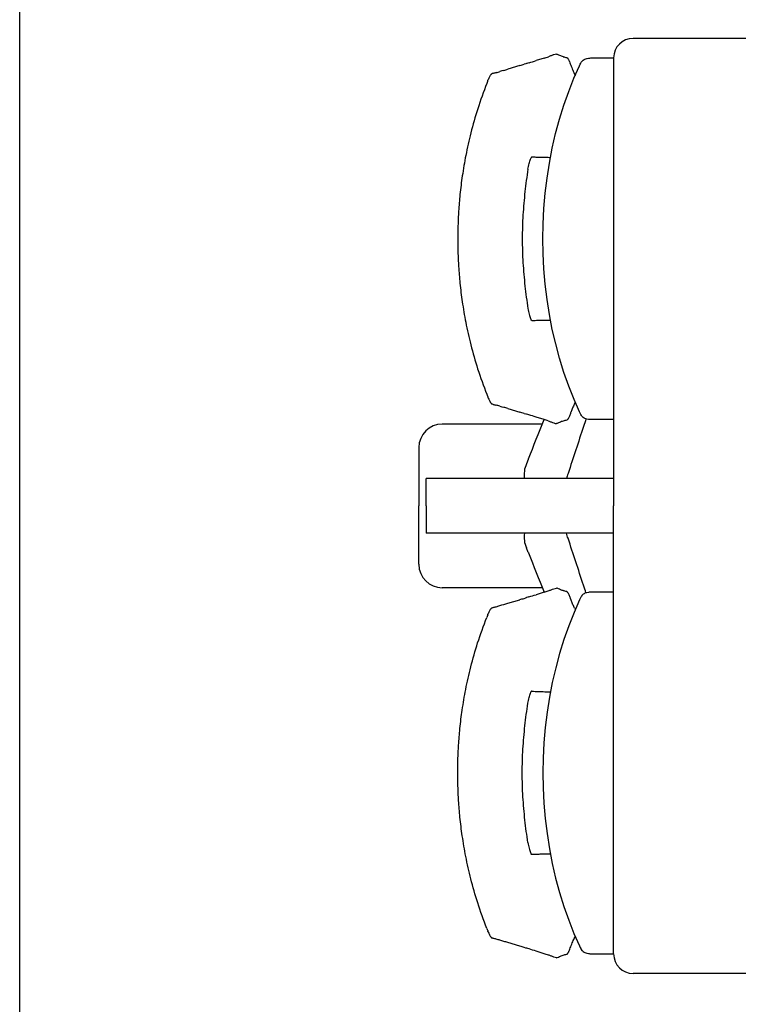
# Model space of a CAD drawing. Extents: x -991 to 59, y -601 to 884.
# Drawn here: x -725 to -632, y -445 to -318 of the extents above; entities that cross this region are included whole.
import ezdxf

# ---------------------------------------------------------------- set-up
doc = ezdxf.new("R2010")
doc.units = 0
doc.header["$LTSCALE"] = 0.5
doc.layers.get('0').update_dxf_attribs({"linetype": 'CONTINUOUS'})
doc.layers.add('ST12', color=7, linetype='CONTINUOUS')

# ---------------------------------------------------------------- blocks, each defined once
blk = doc.blocks.new('top_4P')
at = {"layer": 'ST12'}
for p, q in [((2.5, 60.01), (-37.51, 60.01)), ((-48.92, 57.48), (-49.96, 57.15)), ((-46.49, 57.66), (-46.49, 57.66)), ((-46.27, 57.6), (-46.15, 57.57)), ((-46.15, 57.57), (-46.03, 57.55)), ((-44.22, 56.85), (-44.16, 56.95)), ((-43.47, 57.41), (-43.45, 57.42)), ((-43.45, 57.42), (-43.41, 57.43)), ((-43.41, 57.43), (-43.26, 57.45)), ((-43.26, 57.45), (-43.16, 57.47)), ((-42.96, 57.49), (-42.85, 57.49)), ((-42.85, 57.49), (-40.01, 57.49)), ((-40.01, 57.51), (-40.01, 0)), ((-54.36, 55.83), (-54.6, 55.76)), ((-54.1, 55.9), (-54.36, 55.83)), ((-52.04, 56.51), (-53.6, 56.05)), ((-51.27, 56.75), (-51.5, 56.68)), ((-45.1, 54.9), (-44.4, 56.47)), ((-44.4, 56.47), (-44.3, 56.68)), ((-44.3, 56.68), (-44.23, 56.83)), ((-44.23, 56.83), (-44.22, 56.85)), ((-54.6, 12.79), (-54.37, 12.72)), ((-54.37, 12.72), (-54.11, 12.65)), ((-44.39, 12.08), (-45.09, 13.67)), ((-53.6, 12.5), (-52.05, 12.04)), ((-51.5, 11.87), (-51.27, 11.8)), ((-48.93, 11.07), (-49.97, 11.4)), ((-44.29, 11.88), (-44.39, 12.08)), ((-44.22, 11.73), (-44.29, 11.88)), ((-49.16, 10.5), (-62.01, 10.5)), ((-46.49, 10.89), (-46.48, 10.89)), ((-46.15, 10.98), (-46.26, 10.95)), ((-46.03, 11.01), (-46.15, 10.98)), ((-43.44, 11.14), (-43.47, 11.14)), ((-43.26, 11.1), (-43.44, 11.14)), ((-43.16, 11.09), (-43.26, 11.1)), ((-42.85, 11.07), (-42.96, 11.07)), ((-40.01, 11.07), (-42.85, 11.07)), ((-65.01, 7.5), (-65.01, 0)), ((-50.97, 5.97), (-51.2, 5.38)), ((-50.97, 5.97), (-50.96, 5.99)), ((-50.96, 5.99), (-50.95, 6.02)), ((-50.95, 6.02), (-50.95, 6.03)), ((-64.06, 0), (-64.06, 3.5)), ((-40.01, 3.5), (-64.06, 3.5)), ((-65.01, -7.5), (-65.01, 0)), ((-64.06, 0), (-64.06, -3.5)), ((-40.01, -57.51), (-40.01, 0)), ((-40.01, -3.5), (-64.06, -3.5)), ((-50.97, -5.97), (-51.2, -5.38)), ((-50.97, -5.97), (-50.96, -5.99)), ((-50.96, -5.99), (-50.95, -6.02)), ((-50.95, -6.02), (-50.95, -6.03)), ((-49.16, -10.5), (-62.01, -10.5)), ((-48.93, -11.07), (-49.97, -11.4)), ((-46.49, -10.89), (-46.48, -10.89)), ((-46.15, -10.98), (-46.26, -10.95)), ((-46.03, -11.01), (-46.15, -10.98)), ((-43.44, -11.14), (-43.47, -11.14)), ((-43.26, -11.1), (-43.44, -11.14)), ((-43.16, -11.09), (-43.26, -11.1)), ((-42.85, -11.07), (-42.96, -11.07)), ((-40.01, -11.07), (-42.85, -11.07)), ((-53.6, -12.5), (-52.05, -12.04)), ((-51.5, -11.87), (-51.27, -11.8)), ((-44.39, -12.08), (-45.09, -13.67)), ((-44.29, -11.88), (-44.39, -12.08)), ((-44.22, -11.73), (-44.29, -11.88)), ((-54.6, -12.79), (-54.37, -12.72)), ((-54.37, -12.72), (-54.11, -12.65)), ((-45.1, -54.9), (-44.4, -56.47)), ((-54.36, -55.83), (-54.6, -55.76)), ((-54.1, -55.9), (-54.36, -55.83)), ((-52.04, -56.51), (-53.6, -56.05)), ((-51.27, -56.75), (-51.5, -56.68)), ((-44.4, -56.47), (-44.3, -56.68)), ((-44.3, -56.68), (-44.23, -56.83)), ((-44.23, -56.83), (-44.22, -56.85)), ((-44.22, -56.85), (-44.16, -56.95)), ((-48.92, -57.48), (-49.96, -57.15)), ((-46.49, -57.66), (-46.49, -57.66)), ((-46.27, -57.6), (-46.15, -57.57)), ((-46.15, -57.57), (-46.03, -57.55)), ((-43.47, -57.41), (-43.45, -57.42)), ((-43.45, -57.42), (-43.41, -57.43)), ((-43.41, -57.43), (-43.26, -57.45)), ((-43.26, -57.45), (-43.16, -57.47)), ((-42.96, -57.49), (-42.85, -57.49)), ((-42.85, -57.49), (-40.01, -57.49)), ((2.5, -60.01), (-37.51, -60.01))]:
    blk.add_line(p, q, dxfattribs=at)
for points in [[(-47.29, 57.99), (-47.26, 57.97), (-47.11, 57.91), (-46.97, 57.85), (-46.84, 57.79), (-46.73, 57.75), (-46.62, 57.71), (-46.51, 57.67), (-46.49, 57.66)], [(-46.49, 57.66), (-46.38, 57.63), (-46.27, 57.6)], [(-44.16, 56.95), (-44.09, 57.05), (-44.01, 57.13), (-43.91, 57.21), (-43.81, 57.28), (-43.7, 57.34), (-43.59, 57.38), (-43.47, 57.41)], [(-43.16, 57.47), (-43.06, 57.48), (-42.96, 57.49)], [(-55.62, 55.48), (-55.62, 55.48), (-55.62, 55.48), (-55.62, 55.48), (-55.61, 55.48), (-55.61, 55.48), (-55.61, 55.48)], [(-48.26, 44), (-47.89, 45.91), (-47.46, 47.78), (-46.96, 49.62), (-46.4, 51.42), (-45.78, 53.18), (-45.1, 54.9)], [(-49.09, 34.28), (-49.06, 36.17), (-48.96, 38.15), (-48.79, 40.12), (-48.56, 42.07), (-48.26, 44)], [(-47.89, 22.66), (-48.25, 24.56), (-48.56, 26.49), (-48.79, 28.44), (-48.96, 30.41), (-49.06, 32.39), (-49.09, 34.28)], [(-45.09, 13.67), (-45.77, 15.38), (-46.4, 17.14), (-46.96, 18.94), (-47.45, 20.78), (-47.89, 22.66)], [(-55.62, 13.08), (-55.62, 13.08), (-55.62, 13.08), (-55.62, 13.08), (-55.62, 13.08), (-55.62, 13.08), (-55.62, 13.08)], [(-44.15, 11.61), (-44.21, 11.71), (-44.22, 11.73)], [(-43.47, 11.14), (-43.58, 11.18), (-43.7, 11.22), (-43.81, 11.28), (-43.91, 11.35), (-44, 11.43), (-44.08, 11.52), (-44.15, 11.61)], [(-46.48, 10.89), (-46.51, 10.88), (-46.61, 10.85), (-46.72, 10.81), (-46.84, 10.76), (-46.97, 10.71), (-47.1, 10.65), (-47.26, 10.58), (-47.29, 10.56)], [(-46.26, 10.95), (-46.37, 10.92), (-46.49, 10.89)], [(-42.96, 11.07), (-43.06, 11.08), (-43.16, 11.09)], [(-46.48, -10.89), (-46.51, -10.88), (-46.61, -10.85), (-46.72, -10.81), (-46.84, -10.76), (-46.97, -10.71), (-47.1, -10.65), (-47.26, -10.58), (-47.29, -10.56)], [(-46.26, -10.95), (-46.37, -10.92), (-46.49, -10.89)], [(-43.47, -11.14), (-43.58, -11.18), (-43.7, -11.22), (-43.81, -11.28), (-43.91, -11.35), (-44, -11.43), (-44.08, -11.52), (-44.15, -11.61)], [(-42.96, -11.07), (-43.06, -11.08), (-43.16, -11.09)], [(-44.15, -11.61), (-44.21, -11.71), (-44.22, -11.73)], [(-55.62, -13.08), (-55.62, -13.08), (-55.62, -13.08), (-55.62, -13.08), (-55.62, -13.08), (-55.62, -13.08), (-55.62, -13.08)], [(-45.09, -13.67), (-45.77, -15.38), (-46.4, -17.14), (-46.96, -18.94), (-47.45, -20.78), (-47.89, -22.66)], [(-47.89, -22.66), (-48.25, -24.56), (-48.56, -26.49), (-48.79, -28.44), (-48.96, -30.41), (-49.06, -32.39), (-49.09, -34.28)], [(-49.09, -34.28), (-49.06, -36.17), (-48.96, -38.15), (-48.79, -40.12), (-48.56, -42.07), (-48.26, -44)], [(-48.26, -44), (-47.89, -45.91), (-47.46, -47.78), (-46.96, -49.62), (-46.4, -51.42), (-45.78, -53.18), (-45.1, -54.9)], [(-55.62, -55.48), (-55.62, -55.48), (-55.62, -55.48), (-55.62, -55.48), (-55.61, -55.48), (-55.61, -55.48), (-55.61, -55.48)], [(-47.29, -57.99), (-47.26, -57.97), (-47.11, -57.91), (-46.97, -57.85), (-46.84, -57.79), (-46.73, -57.75), (-46.62, -57.71), (-46.51, -57.67), (-46.49, -57.66)], [(-46.49, -57.66), (-46.38, -57.63), (-46.27, -57.6)], [(-44.16, -56.95), (-44.09, -57.05), (-44.01, -57.13), (-43.91, -57.21), (-43.81, -57.28), (-43.7, -57.34), (-43.59, -57.38), (-43.47, -57.41)], [(-43.16, -57.47), (-43.06, -57.48), (-42.96, -57.49)]]:
    blk.add_lwpolyline(points, dxfattribs=at)
for centre, radius, start, end in [((-37.51, 57.51), 2.5, 90, 180), ((-107.93, 243.02), 194.7, 287.0419, 287.3224), ((-97.88, 210.3), 160.47, 287.7653, 287.9643), ((-65.54, 92.25), 38.1, 285.8957, 286.6927), ((-74.97, 128.7), 75.73, 285.9937, 286.3944), ((-127.3, 306.08), 260.67, 286.7823, 286.9071), ((-18.97, 39.45), 40.14, 158.0256, 158.3862), ((-62.8, 57.27), 7.17, 338.0123, 338.2648), ((-50.11, 18.64), 5.16, 94.2365, 94.3921), ((42.53, 53.56), 106.33, 201.6569, 201.7924), ((-2.15, 35.75), 58.23, 201.8386, 201.9609), ((-62.8, 11.29), 7.17, 21.724, 21.9765), ((-65.55, -23.7), 38.1, 73.2959, 74.0943), ((-74.99, -60.16), 75.74, 73.594, 73.9952), ((-41.01, 11.01), 4.54, 149.7487, 152.2444), ((-127.36, -237.51), 260.66, 73.0818, 73.2067), ((-107.98, -174.48), 194.72, 72.6666, 72.9471), ((-62.01, 7.5), 3, 90, 180), ((-97.92, -141.75), 160.48, 72.0245, 72.2235), ((-48.17, 4.02), 3.33, 155.8715, 189.0164), ((-48.17, -4.02), 3.33, 170.9836, 204.1285), ((-62.01, -7.5), 3, 180, 270), ((-97.92, 141.75), 160.48, 287.7765, 287.9755), ((-74.99, 60.16), 75.74, 286.0048, 286.406), ((-127.36, 237.51), 260.66, 286.7933, 286.9182), ((-107.98, 174.48), 194.72, 287.0529, 287.3334), ((-65.55, 23.7), 38.1, 285.9057, 286.7041), ((-41.01, -11.01), 4.54, 207.7556, 210.2513), ((42.53, -53.56), 106.33, 158.2076, 158.3431), ((-2.15, -35.75), 58.23, 158.0391, 158.1614), ((-62.8, -11.29), 7.17, 338.0235, 338.276), ((-50.11, -18.64), 5.16, 265.6079, 265.7635), ((-18.97, -39.45), 40.14, 201.6138, 201.9744), ((-62.8, -57.27), 7.17, 21.7352, 21.9877), ((-65.54, -92.25), 38.1, 73.3073, 74.1043), ((-74.97, -128.7), 75.73, 73.6056, 74.0063), ((-127.3, -306.08), 260.67, 73.0929, 73.2177), ((-107.93, -243.02), 194.7, 72.6776, 72.9581), ((-97.88, -210.3), 160.47, 72.0357, 72.2347), ((-37.51, -57.51), 2.5, 180, 270)]:
    blk.add_arc(centre, radius, start, end, dxfattribs=at)
for points, knots in [([(-47.36, 57.99), (-47.47, 57.97), (-47.69, 57.91), (-48.03, 57.78), (-48.27, 57.69), (-48.39, 57.65)], [0, 0, 0, 0, 0.325695, 0.69815, 1.085743, 1.085743, 1.085743, 1.085743]), ([(-47.34, 58), (-47.34, 57.99), (-47.35, 57.99), (-47.36, 57.99), (-47.36, 57.99)], [0, 0, 0, 0, 0.01211946, 0.02433436, 0.02433436, 0.02433436, 0.02433436]), ([(-46.03, 57.55), (-46.01, 57.54), (-45.97, 57.52), (-45.91, 57.46), (-45.85, 57.38), (-45.8, 57.28), (-45.74, 57.16), (-45.71, 57.08), (-45.69, 57.03)], [0, 0, 0, 0, 0.0644045, 0.1440808, 0.2413368, 0.3553383, 0.4857892, 0.6333026, 0.6333026, 0.6333026, 0.6333026]), ([(-45.69, 57.03), (-45.65, 56.94), (-45.57, 56.73), (-45.45, 56.42), (-45.33, 56.1), (-45.2, 55.79), (-45.11, 55.6), (-45.07, 55.51)], [0, 0, 0, 0, 0.308291, 0.6527, 1.004504, 1.33622, 1.642825, 1.642825, 1.642825, 1.642825]), ([(-55.1, 55.61), (-55.16, 55.6), (-55.28, 55.56), (-55.45, 55.52), (-55.56, 55.49), (-55.61, 55.48)], [0, 0, 0, 0, 0.1802877, 0.3568279, 0.5264211, 0.5264211, 0.5264211, 0.5264211]), ([(-50.87, 56.87), (-50.97, 56.84), (-51.1, 56.8), (-51.23, 56.76), (-51.27, 56.75)], [0, 0, 0, 0, 0.313348, 0.412559, 0.412559, 0.412559, 0.412559]), ([(-56.14, 54.61), (-56.11, 54.69), (-56.05, 54.83), (-55.95, 55.04), (-55.88, 55.16), (-55.84, 55.22)], [0, 0, 0, 0, 0.2419844, 0.4698798, 0.6822866, 0.6822866, 0.6822866, 0.6822866]), ([(-55.84, 55.22), (-55.81, 55.27), (-55.76, 55.35), (-55.69, 55.43), (-55.64, 55.47), (-55.62, 55.48)], [0, 0, 0, 0, 0.1594884, 0.272289, 0.3416415, 0.3416415, 0.3416415, 0.3416415]), ([(-56.29, 54.23), (-56.72, 53.15), (-57.46, 51.05), (-58.35, 47.96), (-58.99, 45.09), (-59.44, 42.44), (-59.74, 40.05), (-59.91, 37.92), (-60, 36.02), (-60.02, 34.84), (-60.02, 34.28)], [0, 0, 0, 0, 3.476086, 6.681278, 9.638943, 12.315699, 14.723424, 16.862654, 18.73544, 20.417261, 20.417261, 20.417261, 20.417261]), ([(-51.01, 43.22), (-50.99, 43.34), (-50.94, 43.58), (-50.87, 43.92), (-50.78, 44.23), (-50.7, 44.47), (-50.64, 44.61), (-50.61, 44.67)], [0, 0, 0, 0, 0.369124, 0.727624, 1.049689, 1.316415, 1.507222, 1.507222, 1.507222, 1.507222]), ([(-50.56, 44.74), (-50.57, 44.74), (-50.58, 44.72), (-50.59, 44.71), (-50.6, 44.7)], [0, 0, 0, 0, 0.02509847, 0.05437203, 0.05437203, 0.05437203, 0.05437203]), ([(-50.51, 44.76), (-50.52, 44.76), (-50.54, 44.76), (-50.56, 44.75), (-50.56, 44.74)], [0, 0, 0, 0, 0.03663554, 0.05829901, 0.05829901, 0.05829901, 0.05829901]), ([(-48.12, 44.69), (-48.31, 44.7), (-48.77, 44.7), (-49.42, 44.72), (-50.02, 44.74), (-50.36, 44.75), (-50.49, 44.76)], [0, 0, 0, 0, 0.569042, 1.35668, 1.960687, 2.370128, 2.370128, 2.370128, 2.370128]), ([(-51.01, 43.22), (-51.16, 42.26), (-51.42, 40.31), (-51.68, 37.32), (-51.74, 35.3), (-51.74, 34.28)], [0, 0, 0, 0, 2.915093, 5.913332, 8.98081, 8.98081, 8.98081, 8.98081]), ([(-60.02, 34.28), (-60.02, 33.72), (-60, 32.53), (-59.92, 30.63), (-59.74, 28.5), (-59.45, 26.11), (-59, 23.47), (-58.35, 20.59), (-57.47, 17.5), (-56.72, 15.4), (-56.29, 14.32)], [0, 0, 0, 0, 1.683017, 3.556577, 5.69627, 8.104151, 10.780768, 13.737963, 16.94236, 20.41738, 20.41738, 20.41738, 20.41738]), ([(-51.74, 34.28), (-51.74, 33.25), (-51.68, 31.23), (-51.42, 28.25), (-51.16, 26.29), (-51.01, 25.33)], [0, 0, 0, 0, 3.067992, 6.06623, 8.981091, 8.981091, 8.981091, 8.981091]), ([(-51.01, 25.33), (-50.99, 25.21), (-50.94, 24.97), (-50.87, 24.62), (-50.78, 24.32), (-50.7, 24.08), (-50.65, 23.94), (-50.62, 23.88)], [0, 0, 0, 0, 0.375874, 0.737261, 1.058167, 1.320886, 1.507272, 1.507272, 1.507272, 1.507272]), ([(-50.56, 23.81), (-50.57, 23.82), (-50.58, 23.83), (-50.59, 23.85), (-50.6, 23.85)], [0, 0, 0, 0, 0.02509567, 0.05427877, 0.05427877, 0.05427877, 0.05427877]), ([(-50.51, 23.79), (-50.52, 23.79), (-50.54, 23.8), (-50.56, 23.81), (-50.56, 23.81)], [0, 0, 0, 0, 0.03682368, 0.05853283, 0.05853283, 0.05853283, 0.05853283]), ([(-50.5, 23.79), (-50.36, 23.8), (-50.01, 23.82), (-49.39, 23.84), (-48.74, 23.85), (-48.29, 23.86), (-48.12, 23.86)], [0, 0, 0, 0, 0.418115, 1.037792, 1.848648, 2.378077, 2.378077, 2.378077, 2.378077]), ([(-56.14, 13.94), (-56.11, 13.87), (-56.05, 13.72), (-55.95, 13.52), (-55.88, 13.39), (-55.84, 13.33)], [0, 0, 0, 0, 0.2465648, 0.4741179, 0.6822716, 0.6822716, 0.6822716, 0.6822716]), ([(-55.84, 13.33), (-55.81, 13.29), (-55.76, 13.21), (-55.69, 13.12), (-55.64, 13.08), (-55.62, 13.08)], [0, 0, 0, 0, 0.1594732, 0.272204, 0.3417252, 0.3417252, 0.3417252, 0.3417252]), ([(-55.62, 13.08), (-55.56, 13.06), (-55.45, 13.03), (-55.28, 12.99), (-55.17, 12.96), (-55.11, 12.94)], [0, 0, 0, 0, 0.1695959, 0.3461361, 0.526421, 0.526421, 0.526421, 0.526421]), ([(-45.03, 13.13), (-45.06, 13.06), (-45.17, 12.84), (-45.34, 12.46), (-45.46, 12.13), (-45.52, 11.97), (-45.53, 11.95)], [0, 0, 0, 0, 0.231925, 0.751014, 1.241321, 1.278713, 1.278713, 1.278713, 1.278713]), ([(-50.88, 11.68), (-50.98, 11.71), (-51.11, 11.75), (-51.24, 11.79), (-51.27, 11.8)], [0, 0, 0, 0, 0.3130426, 0.4123132, 0.4123132, 0.4123132, 0.4123132]), ([(-45.53, 11.95), (-45.58, 11.81), (-45.65, 11.61), (-45.76, 11.35), (-45.83, 11.23), (-45.86, 11.17), (-45.87, 11.16)], [0, 0, 0, 0, 0.4540051, 0.6566479, 0.8251686, 0.8685744, 0.8685744, 0.8685744, 0.8685744]), ([(-48.4, 10.9), (-48.27, 10.86), (-48.03, 10.77), (-47.7, 10.64), (-47.47, 10.58), (-47.36, 10.56)], [0, 0, 0, 0, 0.389374, 0.763292, 1.089659, 1.089659, 1.089659, 1.089659]), ([(-47.36, 10.56), (-47.36, 10.56), (-47.35, 10.56), (-47.35, 10.56), (-47.34, 10.56)], [0, 0, 0, 0, 0.00993774, 0.0198272, 0.0198272, 0.0198272, 0.0198272]), ([(-43.56, 11.17), (-43.67, 10.84), (-43.78, 10.51), (-43.88, 10.19), (-43.88, 10.19), (-43.88, 10.19), (-43.88, 10.19), (-44.54, 8.18), (-45.2, 6.17), (-45.86, 4.16), (-45.86, 4.16), (-45.86, 4.16), (-45.86, 4.16), (-45.94, 3.94), (-46.01, 3.72), (-46.08, 3.5)], [-10.354842, -10.354842, -10.354842, -10.354842, -0.000008, -0.000008, -0.000008, 0, 0, 0, 63.402494, 63.402494, 63.402494, 63.402502, 63.402502, 63.402502, 70.3656, 70.3656, 70.3656, 70.3656]), ([(-45.87, 11.16), (-45.88, 11.15), (-45.9, 11.12), (-45.93, 11.08), (-45.96, 11.04), (-45.99, 11.03), (-46, 11.02)], [0, 0, 0, 0, 0.0357609, 0.1033948, 0.1581614, 0.1906122, 0.1906122, 0.1906122, 0.1906122]), ([(-43.56, -11.17), (-43.67, -10.84), (-43.78, -10.51), (-43.88, -10.19), (-43.88, -10.19), (-43.88, -10.19), (-43.88, -10.19), (-44.54, -8.18), (-45.2, -6.17), (-45.86, -4.16), (-45.86, -4.16), (-45.86, -4.16), (-45.86, -4.16), (-45.94, -3.94), (-46.01, -3.72), (-46.08, -3.5)], [-10.354842, -10.354842, -10.354842, -10.354842, -0.000008, -0.000008, -0.000008, 0, 0, 0, 63.402494, 63.402494, 63.402494, 63.402502, 63.402502, 63.402502, 70.3656, 70.3656, 70.3656, 70.3656]), ([(-48.4, -10.9), (-48.27, -10.86), (-48.03, -10.77), (-47.7, -10.64), (-47.47, -10.58), (-47.36, -10.56)], [0, 0, 0, 0, 0.389374, 0.763292, 1.089659, 1.089659, 1.089659, 1.089659]), ([(-47.36, -10.56), (-47.36, -10.56), (-47.35, -10.56), (-47.35, -10.56), (-47.34, -10.56)], [0, 0, 0, 0, 0.00993774, 0.0198272, 0.0198272, 0.0198272, 0.0198272]), ([(-45.87, -11.16), (-45.88, -11.15), (-45.9, -11.12), (-45.93, -11.08), (-45.96, -11.04), (-45.99, -11.03), (-46, -11.02)], [0, 0, 0, 0, 0.0357609, 0.1033948, 0.1581614, 0.1906122, 0.1906122, 0.1906122, 0.1906122]), ([(-45.53, -11.95), (-45.58, -11.81), (-45.65, -11.61), (-45.76, -11.35), (-45.83, -11.23), (-45.86, -11.17), (-45.87, -11.16)], [0, 0, 0, 0, 0.4540051, 0.6566479, 0.8251686, 0.8685744, 0.8685744, 0.8685744, 0.8685744]), ([(-50.88, -11.68), (-50.98, -11.71), (-51.11, -11.75), (-51.24, -11.79), (-51.27, -11.8)], [0, 0, 0, 0, 0.3130426, 0.4123132, 0.4123132, 0.4123132, 0.4123132]), ([(-45.03, -13.13), (-45.06, -13.06), (-45.17, -12.84), (-45.34, -12.46), (-45.46, -12.13), (-45.52, -11.97), (-45.53, -11.95)], [0, 0, 0, 0, 0.231925, 0.751014, 1.241321, 1.278713, 1.278713, 1.278713, 1.278713]), ([(-56.14, -13.94), (-56.11, -13.87), (-56.05, -13.72), (-55.95, -13.52), (-55.88, -13.39), (-55.84, -13.33)], [0, 0, 0, 0, 0.2465648, 0.4741179, 0.6822716, 0.6822716, 0.6822716, 0.6822716]), ([(-55.84, -13.33), (-55.81, -13.29), (-55.76, -13.21), (-55.69, -13.12), (-55.64, -13.08), (-55.62, -13.08)], [0, 0, 0, 0, 0.1594732, 0.272204, 0.3417252, 0.3417252, 0.3417252, 0.3417252]), ([(-55.62, -13.08), (-55.56, -13.06), (-55.45, -13.03), (-55.28, -12.99), (-55.17, -12.96), (-55.11, -12.94)], [0, 0, 0, 0, 0.1695959, 0.3461361, 0.526421, 0.526421, 0.526421, 0.526421]), ([(-60.02, -34.28), (-60.02, -33.72), (-60, -32.53), (-59.92, -30.63), (-59.74, -28.5), (-59.45, -26.11), (-59, -23.47), (-58.35, -20.59), (-57.47, -17.5), (-56.72, -15.4), (-56.29, -14.32)], [0, 0, 0, 0, 1.683017, 3.556577, 5.69627, 8.104151, 10.780768, 13.737963, 16.94236, 20.41738, 20.41738, 20.41738, 20.41738]), ([(-51.01, -25.33), (-50.99, -25.21), (-50.94, -24.97), (-50.87, -24.62), (-50.78, -24.32), (-50.7, -24.08), (-50.65, -23.94), (-50.62, -23.88)], [0, 0, 0, 0, 0.375874, 0.737261, 1.058167, 1.320886, 1.507272, 1.507272, 1.507272, 1.507272]), ([(-50.56, -23.81), (-50.57, -23.82), (-50.58, -23.83), (-50.59, -23.85), (-50.6, -23.85)], [0, 0, 0, 0, 0.02509567, 0.05427877, 0.05427877, 0.05427877, 0.05427877]), ([(-50.51, -23.79), (-50.52, -23.79), (-50.54, -23.8), (-50.56, -23.81), (-50.56, -23.81)], [0, 0, 0, 0, 0.03682368, 0.05853283, 0.05853283, 0.05853283, 0.05853283]), ([(-50.5, -23.79), (-50.36, -23.8), (-50.01, -23.82), (-49.39, -23.84), (-48.74, -23.85), (-48.29, -23.86), (-48.12, -23.86)], [0, 0, 0, 0, 0.418115, 1.037792, 1.848648, 2.378077, 2.378077, 2.378077, 2.378077]), ([(-51.74, -34.28), (-51.74, -33.25), (-51.68, -31.23), (-51.42, -28.25), (-51.16, -26.29), (-51.01, -25.33)], [0, 0, 0, 0, 3.067992, 6.06623, 8.981091, 8.981091, 8.981091, 8.981091]), ([(-56.29, -54.23), (-56.72, -53.15), (-57.46, -51.05), (-58.35, -47.96), (-58.99, -45.09), (-59.44, -42.44), (-59.74, -40.05), (-59.91, -37.92), (-60, -36.02), (-60.02, -34.84), (-60.02, -34.28)], [0, 0, 0, 0, 3.476086, 6.681278, 9.638943, 12.315699, 14.723424, 16.862654, 18.73544, 20.417261, 20.417261, 20.417261, 20.417261]), ([(-51.01, -43.22), (-51.16, -42.26), (-51.42, -40.31), (-51.68, -37.32), (-51.74, -35.3), (-51.74, -34.28)], [0, 0, 0, 0, 2.915093, 5.913332, 8.98081, 8.98081, 8.98081, 8.98081]), ([(-51.01, -43.22), (-50.99, -43.34), (-50.94, -43.58), (-50.87, -43.92), (-50.78, -44.23), (-50.7, -44.47), (-50.64, -44.61), (-50.61, -44.67)], [0, 0, 0, 0, 0.369124, 0.727624, 1.049689, 1.316415, 1.507222, 1.507222, 1.507222, 1.507222]), ([(-50.56, -44.74), (-50.57, -44.74), (-50.58, -44.72), (-50.59, -44.71), (-50.6, -44.7)], [0, 0, 0, 0, 0.02509847, 0.05437203, 0.05437203, 0.05437203, 0.05437203]), ([(-50.51, -44.76), (-50.52, -44.76), (-50.54, -44.76), (-50.56, -44.75), (-50.56, -44.74)], [0, 0, 0, 0, 0.03663554, 0.05829901, 0.05829901, 0.05829901, 0.05829901]), ([(-48.12, -44.69), (-48.31, -44.7), (-48.77, -44.7), (-49.42, -44.72), (-50.02, -44.74), (-50.36, -44.75), (-50.49, -44.76)], [0, 0, 0, 0, 0.569042, 1.35668, 1.960687, 2.370128, 2.370128, 2.370128, 2.370128]), ([(-56.14, -54.61), (-56.11, -54.69), (-56.05, -54.83), (-55.95, -55.04), (-55.88, -55.16), (-55.84, -55.22)], [0, 0, 0, 0, 0.2419844, 0.4698798, 0.6822866, 0.6822866, 0.6822866, 0.6822866]), ([(-55.84, -55.22), (-55.81, -55.27), (-55.76, -55.35), (-55.69, -55.43), (-55.64, -55.47), (-55.62, -55.48)], [0, 0, 0, 0, 0.1594884, 0.272289, 0.3416415, 0.3416415, 0.3416415, 0.3416415]), ([(-55.1, -55.61), (-55.16, -55.6), (-55.28, -55.56), (-55.45, -55.52), (-55.56, -55.49), (-55.61, -55.48)], [0, 0, 0, 0, 0.1802877, 0.3568279, 0.5264211, 0.5264211, 0.5264211, 0.5264211]), ([(-45.69, -57.03), (-45.65, -56.94), (-45.57, -56.73), (-45.45, -56.42), (-45.33, -56.1), (-45.2, -55.79), (-45.11, -55.6), (-45.07, -55.51)], [0, 0, 0, 0, 0.308291, 0.6527, 1.004504, 1.33622, 1.642825, 1.642825, 1.642825, 1.642825]), ([(-50.87, -56.87), (-50.97, -56.84), (-51.1, -56.8), (-51.23, -56.76), (-51.27, -56.75)], [0, 0, 0, 0, 0.313348, 0.412559, 0.412559, 0.412559, 0.412559]), ([(-47.36, -57.99), (-47.47, -57.97), (-47.69, -57.91), (-48.03, -57.78), (-48.27, -57.69), (-48.39, -57.65)], [0, 0, 0, 0, 0.325695, 0.69815, 1.085743, 1.085743, 1.085743, 1.085743]), ([(-47.34, -58), (-47.34, -57.99), (-47.35, -57.99), (-47.36, -57.99), (-47.36, -57.99)], [0, 0, 0, 0, 0.01211946, 0.02433436, 0.02433436, 0.02433436, 0.02433436]), ([(-46.03, -57.55), (-46.01, -57.54), (-45.97, -57.52), (-45.91, -57.46), (-45.85, -57.38), (-45.8, -57.28), (-45.74, -57.16), (-45.71, -57.08), (-45.69, -57.03)], [0, 0, 0, 0, 0.0644045, 0.1440808, 0.2413368, 0.3553383, 0.4857892, 0.6333026, 0.6333026, 0.6333026, 0.6333026])]:
    blk.add_open_spline(points, degree=3, knots=knots, dxfattribs=at)
for points in [[(-47.34, 58), (-47.33, 58), (-47.32, 58), (-47.31, 57.99)], [(-47.31, 57.99), (-47.3, 57.99), (-47.3, 57.99), (-47.29, 57.99)], [(-56.2, 54.47), (-56.18, 54.5), (-56.16, 54.54), (-56.15, 54.58)], [(-45.07, 55.51), (-45.03, 55.43), (-44.98, 55.35), (-44.94, 55.26)], [(-50.6, 44.7), (-50.6, 44.69), (-50.61, 44.68), (-50.61, 44.67)], [(-50.49, 44.76), (-50.5, 44.76), (-50.5, 44.76), (-50.51, 44.76)], [(-50.6, 23.85), (-50.6, 23.86), (-50.61, 23.87), (-50.62, 23.88)], [(-50.95, 6.03), (-50.28, 7.71), (-49.6, 9.39), (-48.93, 11.07)], [(-47.29, 10.56), (-47.31, 10.56), (-47.32, 10.55), (-47.34, 10.56)], [(-46, 11.02), (-46.01, 11.01), (-46.02, 11.01), (-46.03, 11.01)], [(-50.95, -6.03), (-50.28, -7.71), (-49.6, -9.39), (-48.93, -11.07)], [(-47.29, -10.56), (-47.31, -10.56), (-47.32, -10.55), (-47.34, -10.56)], [(-46, -11.02), (-46.01, -11.01), (-46.02, -11.01), (-46.03, -11.01)], [(-50.6, -23.85), (-50.6, -23.86), (-50.61, -23.87), (-50.62, -23.88)], [(-50.6, -44.7), (-50.6, -44.69), (-50.61, -44.68), (-50.61, -44.67)], [(-50.49, -44.76), (-50.5, -44.76), (-50.5, -44.76), (-50.51, -44.76)], [(-56.2, -54.47), (-56.18, -54.5), (-56.16, -54.54), (-56.15, -54.58)], [(-45.07, -55.51), (-45.03, -55.43), (-44.98, -55.35), (-44.94, -55.26)], [(-47.34, -58), (-47.33, -58), (-47.32, -58), (-47.31, -57.99)], [(-47.31, -57.99), (-47.3, -57.99), (-47.3, -57.99), (-47.29, -57.99)]]:
    blk.add_open_spline(points, degree=3, dxfattribs=at)

msp = doc.modelspace()

# ---------------------------------------------------------------- linework, layer by layer
msp.add_lwpolyline([(-724.67, 816.8), (-208.28, 816.8), (-208.28, -477.12), (-724.67, -477.12)], close=True)

# ---------------------------------------------------------------- block references
at = {"layer": 'ST12'}
msp.add_blockref('top_4P', (-608.44, -380.71), dxfattribs=at)

doc.saveas('drawing.dxf')
